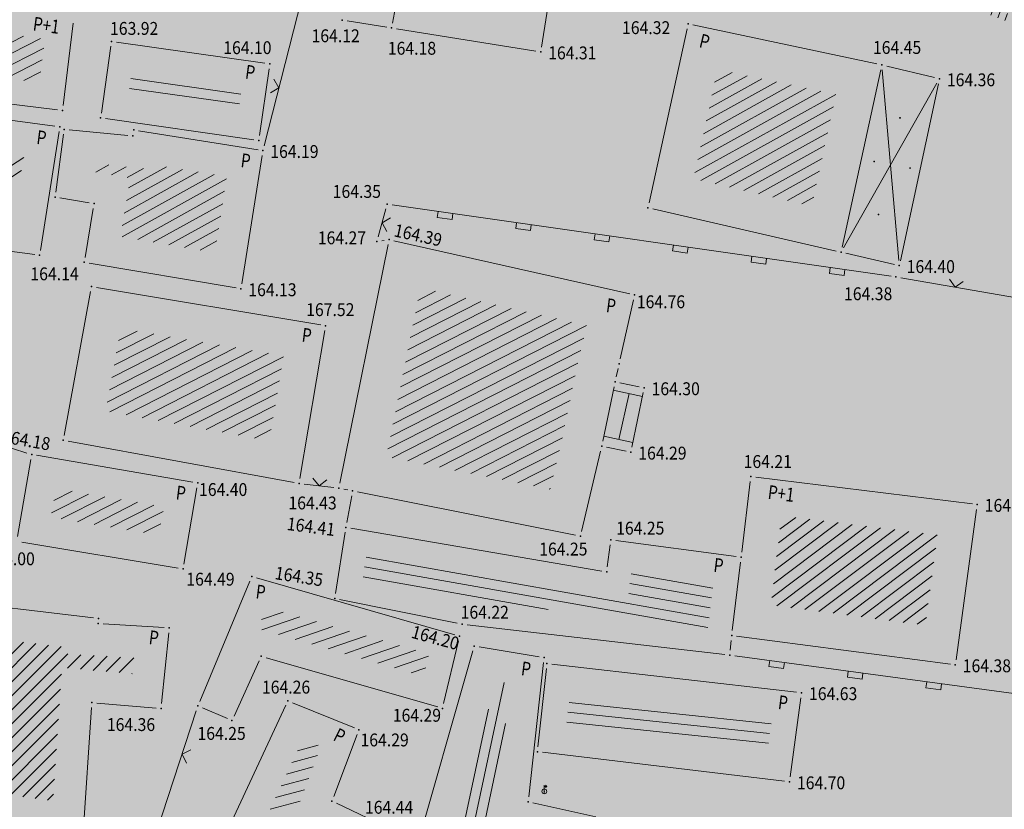
# Model space of a CAD drawing. Units: metres. Extents: x 7527347 to 7527980, y 4824981 to 4825575.
# Drawn here: x 7527643 to 7527692, y 4825154 to 4825194 of the extents above; entities that cross this region are included whole.
import ezdxf

# ---------------------------------------------------------------- set-up
doc = ezdxf.new("R2010")
doc.units = ezdxf.units.M
doc.header["$LTSCALE"] = 0.5
doc.header["$PDSIZE"] = 0.03
for name, color, linetype, lineweight in [('104_Objekti_granice', 1, 'Continuous', 13), ('106_Objekti_srafure', 1, 'Continuous', 13), ('107_Detalj_linije', 1, 'Continuous', 13), ('108_Topografski_znaci', 1, 'Continuous', 13), ('121_Detaljne_kote', 32, 'Continuous', 13), ('124_Geo_tekst', 7, 'Continuous', 13)]:
    doc.layers.add(name, color=color, linetype=linetype, lineweight=lineweight)
for name, color, linetype in [('120_Detaljne_tacke', 7, 'Continuous'), ('130_Detaljne_konstruisane_tacke', 7, 'Continuous'), ('N_porodično_stanovanje_šrafura', 51, 'Continuous')]:
    doc.layers.add(name, color=color, linetype=linetype)
doc.styles.add('kote', font='geodet__.shx')
doc.styles.add('style2', font='txt', dxfattribs={"width": 0.8})

# ---------------------------------------------------------------- blocks, each defined once
blk = doc.blocks.new('L5')
at = {"linetype": 'Continuous'}
for p, q in [((-0.1875, 0.15), (0.1875, 0.15)), ((-0.1875, 0), (-0.1875, 0.15)), ((0.1875, 0.15), (0.1875, 0))]:
    blk.add_line(p, q, dxfattribs=at)
blk = doc.blocks.new('L12')
at = {"linetype": 'Continuous'}
for p, q in [((-0.175, 0.175), (0, 0)), ((0, 0), (0.175, 0.175))]:
    blk.add_line(p, q, dxfattribs=at)
blk = doc.blocks.new('L18')
at = {"linetype": 'Continuous'}
for p, q in [((-0.9375, 0.1875), (-0.9375, 0)), ((-0.75, 0), (-0.75, 0.1875)), ((-0.5625, 0.1875), (-0.5625, 0)), ((-0.1875, 0.15), (0.1875, 0.15)), ((-0.1875, 0), (-0.1875, 0.15)), ((0.1875, 0.15), (0.1875, 0)), ((0.5625, 0.1875), (0.5625, 0)), ((0.75, 0), (0.75, 0.1875)), ((0.9375, 0.1875), (0.9375, 0))]:
    blk.add_line(p, q, dxfattribs=at)
blk = doc.blocks.new('T1')
at = {"linetype": 'Continuous'}
blk.add_point((0, 0), dxfattribs=at)
blk.add_attdef('OZN-TAC', (0, 0), '', height=1)
blk = doc.blocks.new('T456')
at = {"linetype": 'Continuous'}
for p, q in [((0, -0.25), (0, 0.625)), ((0, 0.5), (0.25, 0.5)), ((0.25, 0.5), (0.125, 0.625)), ((0.25, 0.5), (0.125, 0.375))]:
    blk.add_line(p, q, dxfattribs=at)
blk.add_circle((0, 0), 0.25, dxfattribs=at)
blk.add_point((0, 0), dxfattribs=at)
blk.add_attdef('OZN-TAC', (0, 0), '', height=1)

msp = doc.modelspace()

# ---------------------------------------------------------------- hatches: boundary and pattern name
at = {"layer": 'N_porodično_stanovanje_šrafura'}
h = msp.add_hatch(color=256, dxfattribs=at)
h.dxf.hatch_style = 1
h.paths.add_polyline_path([(7527543.369, 4825252.113), (7527543.291, 4825255.649), (7527543.251, 4825269.641), (7527543.187, 4825271.789), (7527543.008, 4825273.929), (7527542.715, 4825276.057), (7527542.308, 4825278.166), (7527541.787, 4825280.251), (7527541.156, 4825282.304), (7527540.416, 4825284.32), (7527539.568, 4825286.294), (7527538.616, 4825288.22), (7527537.293, 4825290.521), (7527535.826, 4825292.732), (7527534.425, 4825294.585), (7527532.92, 4825296.353), (7527531.313, 4825298.031), (7527529.612, 4825299.612), (7527527.89, 4825301.092), (7527525.949, 4825302.465), (7527524.082, 4825303.745), (7527520.591, 4825306.133), (7527518.825, 4825306.945), (7527516.772, 4825307.239), (7527514.106, 4825306.864), (7527512.653, 4825305.869), (7527511.208, 4825304.408), (7527503.54, 4825293.841), (7527491.032, 4825276.603), (7527489.653, 4825274.485), (7527488.495, 4825272.238), (7527487.569, 4825269.886), (7527486.886, 4825267.452), (7527486.452, 4825264.962), (7527486.272, 4825262.441), (7527486.347, 4825259.914), (7527486.496, 4825258.781), (7527487.443, 4825256.971), (7527489.273, 4825253.473), (7527494.908, 4825242.698), (7527496.331, 4825239.977), (7527498.731, 4825235.388), (7527500.722, 4825231.333), (7527502.506, 4825227.181), (7527504.076, 4825222.945), (7527505.429, 4825218.634), (7527510.544, 4825200.765), (7527511.912, 4825195.984), (7527515.659, 4825182.895), (7527516.745, 4825181.658), (7527518.078, 4825180.691), (7527519.592, 4825180.044), (7527521.212, 4825179.747), (7527522.857, 4825179.815), (7527524.446, 4825180.246), (7527531.341, 4825182.969), (7527531.942, 4825181.486), (7527540.57, 4825160.165), (7527516.653, 4825150.719), (7527517.37, 4825145.41), (7527518.31, 4825137.46), (7527520.92, 4825138.48), (7527535.971, 4825101.03), (7527525.021, 4825096.77), (7527526.681, 4825087.78), (7527529.891, 4825073.84), (7527533.921, 4825061.58), (7527577.341, 4825058.43), (7527578.82, 4825067.27), (7527618.51, 4825063.9), (7527625.021, 4825064.05), (7527658.95, 4825061.81), (7527660.021, 4825069.72), (7527673.81, 4825068.68), (7527674.337, 4825070.475), (7527672.837, 4825071.646), (7527671.125, 4825072.076), (7527655.87, 4825072.203), (7527652.903, 4825072.229), (7527644.648, 4825072.299), (7527640.305, 4825072.336), (7527634.441, 4825072.387), (7527631.94, 4825072.624), (7527629.486, 4825073.085), (7527627.119, 4825073.914), (7527624.881, 4825075.046), (7527622.811, 4825076.462), (7527620.945, 4825078.137), (7527619.313, 4825080.041), (7527617.946, 4825082.143), (7527616.804, 4825084.179), (7527614.977, 4825086.334), (7527612.475, 4825087.647), (7527609.681, 4825087.929), (7527606.983, 4825087.149), (7527604.562, 4825086.032), (7527602.046, 4825085.144), (7527599.46, 4825084.494), (7527596.824, 4825084.087), (7527594.162, 4825083.926), (7527591.571, 4825084.004), (7527588.85, 4825084.347), (7527586.246, 4825084.926), (7527583.583, 4825085.791), (7527581.256, 4825086.794), (7527579.78, 4825087.63), (7527576.547, 4825089.664), (7527574.421, 4825091.424), (7527572.474, 4825093.38), (7527570.067, 4825096.436), (7527568.97, 4825098.173), (7527567.877, 4825100.237), (7527566.807, 4825102.782), (7527565.986, 4825105.417), (7527565.422, 4825108.119), (7527557.777, 4825156.158), (7527557.037, 4825160.877), (7527554.485, 4825176.934), (7527549.279, 4825209.69), (7527544.637, 4825238.894), (7527544.058, 4825243.06), (7527543.773, 4825245.907), (7527536.886, 4825243.54), (7527534.936, 4825249.215)])
h.paths.add_polyline_path([(7527634.435, 4825347.505), (7527622.522, 4825353.021), (7527621.312, 4825350.98), (7527619.862, 4825348.34), (7527618.604, 4825345.859), (7527617.378, 4825343.235), (7527616.238, 4825340.572), (7527615.186, 4825337.873), (7527614.223, 4825335.141), (7527613.35, 4825332.379), (7527612.569, 4825329.59), (7527611.878, 4825326.776), (7527611.281, 4825323.942), (7527610.832, 4825321.081), (7527610.192, 4825316.75), (7527610.049, 4825315.343), (7527609.827, 4825312.454), (7527609.7, 4825309.56), (7527609.668, 4825306.664), (7527609.65, 4825304.31), (7527609.888, 4825300.875), (7527610.14, 4825297.99), (7527610.73, 4825292.307), (7527610.825, 4825291.402), (7527614.271, 4825258.228), (7527614.344, 4825257.531), (7527614.85, 4825252.658), (7527615.064, 4825250.113), (7527615.112, 4825248.075), (7527615, 4825245.322), (7527614.587, 4825241.984), (7527613.873, 4825238.697), (7527613.555, 4825237.498), (7527611.748, 4825230.683), (7527610.933, 4825227.299), (7527610.621, 4825225.189), (7527610.497, 4825223.686), (7527610.477, 4825220.928), (7527610.518, 4825220.177), (7527610.645, 4825218.802), (7527610.77, 4825217.9), (7527611.457, 4825214.616), (7527611.834, 4825213.351), (7527612.015, 4825212.818), (7527617.763, 4825196.652), (7527618.534, 4825194.481), (7527619.453, 4825191.454), (7527620.149, 4825188.141), (7527620.479, 4825185.543), (7527620.612, 4825183.386), (7527620.573, 4825178.904), (7527619.918, 4825146.341), (7527619.701, 4825141.35), (7527619.338, 4825137.153), (7527618.954, 4825133.762), (7527616.619, 4825113.253), (7527616.463, 4825108.827), (7527616.996, 4825104.431), (7527618.21, 4825100.17), (7527620.066, 4825096.149), (7527625.534, 4825086.399), (7527627.158, 4825084.227), (7527628.968, 4825082.746), (7527630.956, 4825081.747), (7527632.888, 4825081.229), (7527634.875, 4825081.083), (7527644.636, 4825081), (7527667.845, 4825080.799), (7527669.346, 4825080.788), (7527676.071, 4825080.73), (7527677.586, 4825080.986), (7527679.93, 4825088.52), (7527693.95, 4825136.03), (7527707.078, 4825180.137), (7527707.72, 4825182.25), (7527715.04, 4825206.56), (7527645.24, 4825223.92), (7527652.2, 4825249.12), (7527653.97, 4825255.32), (7527655.64, 4825261.17), (7527655.97, 4825262.3), (7527657.13, 4825266.36), (7527666.06, 4825297.59), (7527667.85, 4825303.97), (7527669.17, 4825308.62), (7527669.91, 4825311.28), (7527671.063, 4825315.359), (7527672.18, 4825319.31), (7527673.6, 4825324.3), (7527676.37, 4825334.09), (7527677.6, 4825338.41), (7527683.1, 4825357.81), (7527686.67, 4825369.21), (7527690.08, 4825378.75), (7527691.5, 4825382.73), (7527698.8, 4825403.17), (7527699.48, 4825405.06), (7527700.36, 4825407.44), (7527704.1, 4825417.5), (7527707.3, 4825426.12), (7527711.56, 4825437.59), (7527725.88, 4825473.66), (7527727.61, 4825476.8), (7527728.185, 4825477.956), (7527726.803, 4825479.501), (7527717.77, 4825486.853), (7527711.136, 4825492.807), (7527703.743, 4825499.271), (7527694.454, 4825507.568), (7527692.35, 4825506.399), (7527691.219, 4825504.466), (7527690.415, 4825501.58), (7527688.716, 4825495.487), (7527686.347, 4825487.006), (7527681.657, 4825471.401), (7527676.901, 4825455.571), (7527675.795, 4825452.214), (7527674.514, 4825448.92), (7527654.352, 4825400.863), (7527652.932, 4825397.668), (7527651.373, 4825394.654), (7527649.771, 4825391.951), (7527648.023, 4825389.339), (7527630.734, 4825364.989), (7527641.32, 4825359.66), (7527641.48, 4825359.99), (7527648.605, 4825356.58), (7527646.04, 4825351.16), (7527645.31, 4825351.492), (7527639.954, 4825339.271), (7527639.21, 4825339.605), (7527634.43, 4825341.77), (7527634.535, 4825342), (7527636.582, 4825346.537)])
h.paths.add_polyline_path([(7527571.852, 4825296.01), (7527571.852, 4825302.01), (7527585.583, 4825302.01), (7527585.583, 4825296.01)])
h.paths.add_polyline_path([(7527685.538, 4825520.044), (7527683.608, 4825521.861), (7527683.084, 4825522.354), (7527681.118, 4825524.204), (7527677.97, 4825525.72), (7527677.97, 4825525.72), (7527676.479, 4825526.177), (7527674.91, 4825526.38), (7527673.35, 4825526.3), (7527671.82, 4825525.95), (7527670.37, 4825525.34), (7527669.13, 4825524.55), (7527666.97, 4825521.02), (7527661.423, 4825511.772), (7527657.31, 4825504.92), (7527649.943, 4825492.632), (7527647.813, 4825489.092), (7527643.75, 4825482.33), (7527634.76, 4825470.8), (7527630.38, 4825467.28), (7527623.78, 4825463.46), (7527622.85, 4825462.84), (7527618.013, 4825460.34), (7527589.993, 4825445.659), (7527589.473, 4825444.624), (7527589.131, 4825443.516), (7527588.976, 4825442.367), (7527589.013, 4825441.209), (7527589.241, 4825440.072), (7527589.653, 4825438.989), (7527590.318, 4825437.877), (7527591.342, 4825436.395), (7527592.484, 4825434.282), (7527593.389, 4825432.057), (7527593.882, 4825430.325), (7527594.083, 4825429.142), (7527594.437, 4825427.58), (7527594.555, 4825425.582), (7527594.489, 4825422.702), (7527594.089, 4825420.212), (7527593.453, 4825417.896), (7527592.568, 4825415.663), (7527591.726, 4825414.071), (7527590.903, 4825412.702), (7527566.62, 4825376.41), (7527561.82, 4825369.47), (7527555.51, 4825360.33), (7527553.006, 4825356.704), (7527550.441, 4825358.475), (7527524.174, 4825322.277), (7527523.129, 4825318.815), (7527523.245, 4825317.322), (7527523.84, 4825315.538), (7527525.181, 4825313.675), (7527526.603, 4825312.564), (7527532.074, 4825308.815), (7527534.532, 4825306.854), (7527536.299, 4825305.298), (7527537.99, 4825303.658), (7527539.599, 4825301.939), (7527541.123, 4825300.144), (7527542.559, 4825298.278), (7527543.903, 4825296.344), (7527545.152, 4825294.348), (7527546.303, 4825292.294), (7527547.353, 4825290.186), (7527548.3, 4825288.03), (7527549.142, 4825285.831), (7527549.876, 4825283.593), (7527550.502, 4825281.323), (7527551.016, 4825279.025), (7527551.42, 4825276.705), (7527551.71, 4825274.368), (7527551.888, 4825272.02), (7527551.951, 4825269.666), (7527551.99, 4825255.674), (7527552.076, 4825251.805), (7527552.312, 4825247.943), (7527552.586, 4825245.054), (7527552.984, 4825241.892), (7527554.16, 4825234.408), (7527565.776, 4825161.317), (7527566.486, 4825156.851), (7527574.014, 4825109.485), (7527574.533, 4825107.138), (7527575.331, 4825104.87), (7527576.394, 4825102.714), (7527577.774, 4825100.613), (7527578.914, 4825099.23), (7527580.373, 4825097.771), (7527582.047, 4825096.417), (7527585.048, 4825094.624), (7527587.749, 4825093.551), (7527590.557, 4825092.883), (7527595.738, 4825092.722), (7527601.066, 4825094.004), (7527604.644, 4825095.794), (7527606.435, 4825097.2), (7527607.714, 4825099.084), (7527608.359, 4825101.268), (7527608.232, 4825103.544), (7527607.936, 4825106.201), (7527607.755, 4825108.879), (7527607.768, 4825111.562), (7527607.975, 4825114.237), (7527609.291, 4825125.797), (7527609.956, 4825131.636), (7527610.351, 4825135.107), (7527610.727, 4825138.457), (7527610.973, 4825141.257), (7527611.056, 4825142.481), (7527611.189, 4825145.334), (7527611.386, 4825154.836), (7527611.467, 4825158.877), (7527611.788, 4825174.849), (7527611.848, 4825177.859), (7527611.924, 4825181.622), (7527611.891, 4825183.665), (7527611.731, 4825185.537), (7527611.425, 4825187.517), (7527610.926, 4825189.672), (7527610.286, 4825191.71), (7527604.6, 4825207.694), (7527603.4, 4825211.066), (7527602.66, 4825213.946), (7527602.236, 4825216.135), (7527601.943, 4825218.345), (7527601.785, 4825220.569), (7527601.76, 4825222.799), (7527601.868, 4825225.025), (7527602.111, 4825227.242), (7527602.486, 4825229.439), (7527602.993, 4825231.611), (7527605.464, 4825240.927), (7527606.01, 4825243.443), (7527606.347, 4825246.28), (7527606.41, 4825248.572), (7527606.275, 4825251), (7527603.442, 4825278.517), (7527603.138, 4825281.193), (7527603.073, 4825281.819), (7527602.331, 4825288.968), (7527602.209, 4825290.139), (7527601.977, 4825292.366), (7527601.667, 4825295.354), (7527601.487, 4825297.091), (7527601.229, 4825299.996), (7527601.073, 4825302.415), (7527600.981, 4825305.433), (7527600.98, 4825308.74), (7527601.072, 4825311.655), (7527601.252, 4825314.566), (7527601.519, 4825317.47), (7527601.874, 4825320.366), (7527602.315, 4825323.249), (7527602.842, 4825326.117), (7527603.455, 4825328.969), (7527604.154, 4825331.8), (7527605.013, 4825334.864), (7527605.972, 4825337.898), (7527607.029, 4825340.899), (7527608.185, 4825343.863), (7527609.437, 4825346.789), (7527610.784, 4825349.671), (7527612.225, 4825352.508), (7527613.758, 4825355.296), (7527615.381, 4825358.033), (7527617.093, 4825360.714), (7527618.893, 4825363.339), (7527630.339, 4825379.46), (7527633.125, 4825383.385), (7527640.786, 4825394.175), (7527642.411, 4825396.589), (7527643.768, 4825398.881), (7527644.998, 4825401.244), (7527646.049, 4825403.559), (7527646.844, 4825405.456), (7527666.492, 4825452.286), (7527667.776, 4825455.632), (7527668.99, 4825459.476), (7527678.057, 4825489.65), (7527682.348, 4825505.042), (7527682.973, 4825507.284), (7527684.139, 4825509.682), (7527685.222, 4825511.361), (7527686.527, 4825512.928), (7527687.166, 4825513.794), (7527687.582, 4825514.786), (7527685.889, 4825516.744)])

# ---------------------------------------------------------------- linework, layer by layer
at = {"layer": '104_Objekti_granice', "linetype": 'Continuous'}
for p, q in [((7527688.795, 4825191), (7527686.375, 4825191.58)), ((7527687.065, 4825181.755), (7527688.985, 4825190.695)), ((7527684.315, 4825182.135), (7527686.765, 4825181.565))]:
    msp.add_line(p, q, dxfattribs=at)
for points in [[(7527668.95, 4825192.545), (7527670.1, 4825199.785)], [(7527661.975, 4825196.735), (7527661.425, 4825193.755)], [(7527645.31, 4825193.75), (7527644.79, 4825189.59)], [(7527661.135, 4825193.55), (7527659.135, 4825193.87)], [(7527676.595, 4825193.66), (7527685.885, 4825191.69)], [(7527661.625, 4825193.47), (7527668.665, 4825192.34)], [(7527674.375, 4825184.675), (7527676.295, 4825193.465)], [(7527647.205, 4825192.585), (7527646.725, 4825189.215)], [(7527654.98, 4825191.725), (7527647.49, 4825192.795)], [(7527644.51, 4825189.37), (7527630.1, 4825191.15)], [(7527654.715, 4825188.075), (7527655.195, 4825191.445)], [(7527686.075, 4825191.395), (7527684.125, 4825182.435)], [(7527635.97, 4825189.685), (7527644.38, 4825188.555)], [(7527646.94, 4825188.935), (7527654.43, 4825187.865)], [(7527644.59, 4825188.275), (7527643.65, 4825182.275)], [(7527644.815, 4825188.14), (7527644.425, 4825185.22)], [(7527648.06, 4825188.085), (7527645.1, 4825188.365)], [(7527654.635, 4825187.36), (7527648.605, 4825188.32)], [(7527653.81, 4825180.585), (7527654.84, 4825187.075)], [(7527644.635, 4825184.93), (7527646.115, 4825184.68)], [(7527646.32, 4825184.395), (7527645.9, 4825181.925)], [(7527683.825, 4825182.245), (7527674.565, 4825184.375)], [(7527643.36, 4825182.065), (7527634.81, 4825183.205)], [(7527673.405, 4825180.085), (7527661.495, 4825182.765)], [(7527658.77, 4825170.515), (7527661.2, 4825182.575)], [(7527646.105, 4825181.64), (7527653.525, 4825180.38)], [(7527644.845, 4825172.935), (7527646.185, 4825180.205)], [(7527657.805, 4825178.51), (7527646.475, 4825180.41)], [(7527672.925, 4825176.795), (7527673.595, 4825179.785)], [(7527656.75, 4825170.755), (7527658.01, 4825178.225)], [(7527672.715, 4825175.885), (7527672.815, 4825176.305)], [(7527672.04, 4825172.635), (7527672.61, 4825175.395)], [(7527645.045, 4825172.645), (7527656.465, 4825170.555)], [(7527642.5, 4825167.825), (7527643.17, 4825171.725)], [(7527651.345, 4825170.58), (7527643.455, 4825171.93)], [(7527670.97, 4825168.085), (7527671.93, 4825172.145)], [(7527679.77, 4825170.83), (7527690.7, 4825169.48)], [(7527651.55, 4825170.295), (7527650.89, 4825166.435)], [(7527659.165, 4825170.18), (7527658.965, 4825170.22)], [(7527679.06, 4825167.04), (7527679.49, 4825170.61)], [(7527670.665, 4825167.89), (7527659.655, 4825170.08)], [(7527690.915, 4825169.2), (7527689.875, 4825161.6)], [(7527659.315, 4825168.25), (7527671.995, 4825166.08)], [(7527658.55, 4825164.945), (7527659.03, 4825168.045)], [(7527650.605, 4825166.23), (7527642.705, 4825167.54)], [(7527672.27, 4825166.29), (7527672.42, 4825167.41)], [(7527672.7, 4825167.625), (7527678.78, 4825166.825)], [(7527678.58, 4825163.08), (7527679, 4825166.54)], [(7527664.57, 4825162.87), (7527654.56, 4825165.74)], [(7527654.225, 4825165.58), (7527651.695, 4825159.5)], [(7527646.33, 4825163.72), (7527638.39, 4825164.66)], [(7527664.695, 4825163.45), (7527658.755, 4825164.65)], [(7527649.9, 4825163.235), (7527646.81, 4825163.425)], [(7527678.2, 4825161.87), (7527665.19, 4825163.37)], [(7527649.765, 4825159.39), (7527650.125, 4825162.97)], [(7527689.59, 4825161.385), (7527678.8, 4825162.8)], [(7527664.005, 4825159.395), (7527664.755, 4825162.555)], [(7527668.835, 4825161.76), (7527665.795, 4825162.25)], [(7527678.525, 4825162.58), (7527678.475, 4825162.09)], [(7527655.04, 4825161.71), (7527663.71, 4825159.22)], [(7527662.43, 4825151.39), (7527665.48, 4825162.05)], [(7527653.425, 4825158.76), (7527654.695, 4825161.55)], [(7527668.3, 4825154.68), (7527669.05, 4825161.47)], [(7527681.83, 4825159.97), (7527669.47, 4825161.38)], [(7527669.195, 4825161.16), (7527668.765, 4825157.21)], [(7527646.5, 4825159.42), (7527649.49, 4825159.16)], [(7527652.745, 4825152.225), (7527656.035, 4825159.305)], [(7527659.5, 4825158.165), (7527656.37, 4825159.435)], [(7527681.505, 4825155.69), (7527682.045, 4825159.69)], [(7527645.805, 4825152.86), (7527646.235, 4825159.19)], [(7527653.09, 4825158.63), (7527651.83, 4825159.17)], [(7527658.46, 4825154.705), (7527659.64, 4825157.835)], [(7527668.99, 4825156.93), (7527681.22, 4825155.47)], [(7527661.345, 4825153.05), (7527658.595, 4825154.36)], [(7527671.695, 4825153.665), (7527668.515, 4825154.375)]]:
    msp.add_lwpolyline(points, dxfattribs=at)
at = {"layer": '106_Objekti_srafure', "linetype": 'Continuous'}
for p, q in [((7527639.26, 4825191.293), (7527642.794, 4825193.094)), ((7527640.148, 4825191.185), (7527643.66, 4825192.975)), ((7527641.036, 4825191.077), (7527643.819, 4825192.495)), ((7527641.929, 4825190.968), (7527643.744, 4825191.895)), ((7527642.817, 4825190.859), (7527643.668, 4825191.295)), ((7527677.545, 4825190.115), (7527679.325, 4825191.1)), ((7527677.69, 4825190.77), (7527678.575, 4825191.26)), ((7527686.99, 4825181.76), (7527686.15, 4825191.39)), ((7527648.21, 4825190.95), (7527653.775, 4825190.165)), ((7527677.12, 4825188.165), (7527681.56, 4825190.63)), ((7527677.26, 4825188.815), (7527680.815, 4825190.785)), ((7527677.405, 4825189.465), (7527680.07, 4825190.945)), ((7527688.915, 4825190.725), (7527684.195, 4825182.405)), ((7527648.14, 4825190.455), (7527653.705, 4825189.67)), ((7527676.69, 4825186.215), (7527683.8, 4825190.155)), ((7527676.835, 4825186.865), (7527683.055, 4825190.315)), ((7527676.975, 4825187.515), (7527682.31, 4825190.47)), ((7527676.985, 4825185.805), (7527683.685, 4825189.52)), ((7527677.71, 4825185.635), (7527683.545, 4825188.87)), ((7527678.44, 4825185.47), (7527683.405, 4825188.22)), ((7527679.17, 4825185.3), (7527683.26, 4825187.57)), ((7527638.645, 4825184.27), (7527642.805, 4825186.97)), ((7527646.445, 4825186.23), (7527647.095, 4825186.59)), ((7527679.9, 4825185.135), (7527683.12, 4825186.92)), ((7527639.41, 4825184.17), (7527642.7, 4825186.305)), ((7527647.235, 4825186.095), (7527647.975, 4825186.505)), ((7527647.775, 4825183.535), (7527652.42, 4825186.11)), ((7527647.885, 4825184.165), (7527651.62, 4825186.24)), ((7527647.99, 4825184.8), (7527650.82, 4825186.365)), ((7527648.03, 4825185.965), (7527648.855, 4825186.42)), ((7527648.095, 4825185.43), (7527650.02, 4825186.495)), ((7527680.63, 4825184.965), (7527682.98, 4825186.27)), ((7527647.77, 4825182.96), (7527653.05, 4825185.89)), ((7527681.36, 4825184.8), (7527682.835, 4825185.62)), ((7527648.56, 4825182.825), (7527652.95, 4825185.26)), ((7527649.345, 4825182.69), (7527652.855, 4825184.635)), ((7527682.085, 4825184.63), (7527682.695, 4825184.97)), ((7527650.135, 4825182.56), (7527652.755, 4825184.01)), ((7527650.925, 4825182.425), (7527652.655, 4825183.38)), ((7527651.715, 4825182.29), (7527652.555, 4825182.755)), ((7527662.705, 4825179.755), (7527663.595, 4825180.21)), ((7527662.325, 4825177.88), (7527665.885, 4825179.695)), ((7527662.455, 4825178.505), (7527665.125, 4825179.865)), ((7527662.58, 4825179.13), (7527664.36, 4825180.035)), ((7527661.95, 4825176.005), (7527668.18, 4825179.18)), ((7527662.075, 4825176.63), (7527667.415, 4825179.35)), ((7527662.2, 4825177.255), (7527666.65, 4825179.52)), ((7527661.57, 4825174.125), (7527670.47, 4825178.66)), ((7527661.695, 4825174.75), (7527669.705, 4825178.835)), ((7527661.825, 4825175.38), (7527668.945, 4825179.005)), ((7527647.595, 4825177.72), (7527648.54, 4825178.2)), ((7527661.445, 4825173.5), (7527671.22, 4825178.485)), ((7527647.14, 4825175.24), (7527651.855, 4825177.645)), ((7527647.255, 4825175.86), (7527651.025, 4825177.78)), ((7527647.37, 4825176.48), (7527650.195, 4825177.92)), ((7527647.48, 4825177.1), (7527649.37, 4825178.06)), ((7527661.32, 4825172.875), (7527671.08, 4825177.85)), ((7527647.025, 4825174.62), (7527652.685, 4825177.505)), ((7527647.155, 4825174.13), (7527653.51, 4825177.365)), ((7527647.97, 4825173.98), (7527654.34, 4825177.225)), ((7527661.19, 4825172.25), (7527670.935, 4825177.215)), ((7527648.78, 4825173.83), (7527655.17, 4825177.09)), ((7527649.59, 4825173.685), (7527655.925, 4825176.91)), ((7527650.4, 4825173.535), (7527655.82, 4825176.295)), ((7527661.415, 4825171.805), (7527670.79, 4825176.58)), ((7527651.21, 4825173.385), (7527655.715, 4825175.685)), ((7527662.205, 4825171.645), (7527670.65, 4825175.945)), ((7527663, 4825171.49), (7527670.52, 4825175.32)), ((7527674.039, 4825174.895), (7527672.573, 4825175.216)), ((7527652.02, 4825173.24), (7527655.615, 4825175.07)), ((7527663.79, 4825171.33), (7527670.39, 4825174.69)), ((7527672.845, 4825172.721), (7527673.37, 4825175.045)), ((7527652.83, 4825173.09), (7527655.51, 4825174.455)), ((7527653.64, 4825172.94), (7527655.405, 4825173.84)), ((7527664.58, 4825171.17), (7527670.26, 4825174.065)), ((7527654.45, 4825172.795), (7527655.305, 4825173.23)), ((7527665.375, 4825171.015), (7527670.13, 4825173.44)), ((7527666.165, 4825170.855), (7527670, 4825172.81)), ((7527673.558, 4825172.569), (7527672.093, 4825172.89)), ((7527666.96, 4825170.7), (7527669.85, 4825172.175)), ((7527667.75, 4825170.54), (7527669.7, 4825171.535)), ((7527668.54, 4825170.385), (7527669.545, 4825170.895)), ((7527669.335, 4825170.225), (7527669.395, 4825170.26)), ((7527644.215, 4825169.03), (7527646.075, 4825169.975)), ((7527644.32, 4825169.645), (7527645.25, 4825170.115)), ((7527644.695, 4825168.715), (7527646.9, 4825169.835)), ((7527645.525, 4825168.575), (7527647.725, 4825169.695)), ((7527646.36, 4825168.44), (7527648.55, 4825169.555)), ((7527647.19, 4825168.3), (7527649.375, 4825169.415)), ((7527648.02, 4825168.165), (7527649.84, 4825169.09)), ((7527680.905, 4825167.505), (7527682.495, 4825168.705)), ((7527680.985, 4825168.195), (7527681.785, 4825168.795)), ((7527648.85, 4825168.025), (7527649.735, 4825168.475)), ((7527680.57, 4825164.75), (7527685.35, 4825168.355)), ((7527680.655, 4825165.44), (7527684.64, 4825168.44)), ((7527680.735, 4825166.125), (7527683.925, 4825168.53)), ((7527680.82, 4825166.815), (7527683.21, 4825168.615)), ((7527680.83, 4825164.32), (7527686.065, 4825168.265)), ((7527681.54, 4825164.225), (7527686.78, 4825168.175)), ((7527682.245, 4825164.135), (7527687.495, 4825168.09)), ((7527682.955, 4825164.04), (7527688.21, 4825168)), ((7527683.665, 4825163.95), (7527688.92, 4825167.915)), ((7527684.37, 4825163.855), (7527688.855, 4825167.235)), ((7527660.09, 4825166.785), (7527677.41, 4825163.73)), ((7527660.015, 4825166.29), (7527677.35, 4825163.235)), ((7527685.08, 4825163.765), (7527688.76, 4825166.54)), ((7527659.94, 4825165.795), (7527669.285, 4825164.15)), ((7527673.48, 4825165.945), (7527677.59, 4825165.225)), ((7527685.785, 4825163.67), (7527688.665, 4825165.84)), ((7527673.415, 4825165.45), (7527677.53, 4825164.725)), ((7527673.35, 4825164.955), (7527677.47, 4825164.23)), ((7527686.495, 4825163.58), (7527688.57, 4825165.14)), ((7527687.2, 4825163.485), (7527688.475, 4825164.445)), ((7527654.815, 4825163.635), (7527655.905, 4825164.01)), ((7527654.835, 4825163.115), (7527656.745, 4825163.77)), ((7527687.91, 4825163.395), (7527688.38, 4825163.745)), ((7527655.67, 4825162.875), (7527657.585, 4825163.53)), ((7527656.505, 4825162.63), (7527658.42, 4825163.29)), ((7527657.345, 4825162.39), (7527659.26, 4825163.05)), ((7527658.18, 4825162.15), (7527660.095, 4825162.81)), ((7527639.16, 4825156.74), (7527644.69, 4825162.275)), ((7527639.22, 4825157.51), (7527644.06, 4825162.35)), ((7527639.28, 4825158.275), (7527643.425, 4825162.425)), ((7527639.335, 4825159.04), (7527642.795, 4825162.5)), ((7527659.02, 4825161.91), (7527660.935, 4825162.57)), ((7527659.855, 4825161.67), (7527661.77, 4825162.33)), ((7527639.1, 4825155.975), (7527645.025, 4825161.9)), ((7527645.015, 4825161.18), (7527645.695, 4825161.86)), ((7527645.665, 4825161.125), (7527646.36, 4825161.82)), ((7527646.315, 4825161.07), (7527647.025, 4825161.78)), ((7527646.965, 4825161.015), (7527647.69, 4825161.74)), ((7527660.69, 4825161.43), (7527662.61, 4825162.09)), ((7527661.53, 4825161.19), (7527663.245, 4825161.78)), ((7527647.62, 4825160.955), (7527648.36, 4825161.7)), ((7527639.05, 4825155.215), (7527644.715, 4825160.885)), ((7527648.27, 4825160.9), (7527648.28, 4825160.915)), ((7527662.365, 4825160.95), (7527663.11, 4825161.205)), ((7527665.24, 4825151.875), (7527667.065, 4825160.46)), ((7527639.665, 4825155.13), (7527644.665, 4825160.125)), ((7527640.285, 4825155.04), (7527644.61, 4825159.365)), ((7527670.34, 4825159.45), (7527680.535, 4825158.375)), ((7527664.76, 4825152.025), (7527666.265, 4825159.105)), ((7527670.285, 4825158.95), (7527680.465, 4825157.88)), ((7527640.905, 4825154.95), (7527644.56, 4825158.61)), ((7527665.72, 4825151.72), (7527667.135, 4825158.39)), ((7527670.23, 4825158.455), (7527680.4, 4825157.385)), ((7527641.525, 4825154.865), (7527644.51, 4825157.85)), ((7527656.625, 4825157.01), (7527657.665, 4825157.29)), ((7527642.145, 4825154.775), (7527644.46, 4825157.09)), ((7527656.35, 4825156.42), (7527657.635, 4825156.765)), ((7527642.76, 4825154.685), (7527644.41, 4825156.335)), ((7527656.075, 4825155.83), (7527657.415, 4825156.19)), ((7527643.38, 4825154.6), (7527644.355, 4825155.575)), ((7527655.8, 4825155.235), (7527657.2, 4825155.61)), ((7527644, 4825154.51), (7527644.305, 4825154.815)), ((7527655.525, 4825154.645), (7527656.98, 4825155.035)), ((7527655.25, 4825154.055), (7527656.765, 4825154.46))]:
    msp.add_line(p, q, dxfattribs=at)
at = {"layer": '106_Objekti_srafure'}
for centre in [(7527687.046, 4825188.97), (7527685.743, 4825186.764), (7527687.552, 4825186.438), (7527685.96, 4825184.087)]:
    msp.add_circle(centre, 0.02, dxfattribs=at)
at = {"layer": '107_Detalj_linije', "linetype": 'Continuous'}
for p, q in [((7527657.42, 4825197.3), (7527654.94, 4825187.56)), ((7527660.705, 4825182.97), (7527661.095, 4825184.37)), ((7527661.405, 4825184.575), (7527686.595, 4825180.975)), ((7527661.005, 4825182.785), (7527660.885, 4825182.765)), ((7527704.405, 4825177.885), (7527687.085, 4825180.895)), ((7527673.885, 4825175.39), (7527672.905, 4825175.59)), ((7527673.51, 4825172.335), (7527674.08, 4825175.095)), ((7527642.97, 4825172.045), (7527635.17, 4825174.535)), ((7527672.235, 4825172.34), (7527673.215, 4825172.14)), ((7527658.47, 4825170.3), (7527656.96, 4825170.48)), ((7527659.115, 4825168.535), (7527659.365, 4825169.885)), ((7527678.7, 4825161.805), (7527698.84, 4825159.075)), ((7527647.59, 4825147.03), (7527651.52, 4825159.03))]:
    msp.add_line(p, q, dxfattribs=at)
at = {"layer": '130_Detaljne_konstruisane_tacke', "linetype": 'Continuous'}
for p in [(7527644.76, 4825189.34), (7527646.69, 4825188.97), (7527644.85, 4825188.39), (7527648.31, 4825188.06), (7527648.36, 4825188.36), (7527654.68, 4825187.83), (7527644.39, 4825184.97), (7527646.36, 4825184.64), (7527674.32, 4825184.43), (7527684.07, 4825182.19), (7527673.65, 4825180.03), (7527672.66, 4825175.64), (7527671.99, 4825172.39), (7527659.41, 4825170.13), (7527679.03, 4825166.79), (7527650.85, 4825166.19), (7527672.24, 4825166.04), (7527646.56, 4825163.44), (7527646.58, 4825163.69), (7527650.15, 4825163.22), (7527646.25, 4825159.44)]:
    msp.add_point(p, dxfattribs=at)

# ---------------------------------------------------------------- block references
at = {"layer": '108_Topografski_znaci'}
for name, p, xscale, yscale, zscale, rotation in [('L18', (7527693.522, 4825193.853), 1.999999999995, 1.999999999995, 1.999999999995, 159.6496438813047), ('L12', (7527655.687, 4825190.492), 2, 2, 2, 75.71488646710834), ('L5', (7527664.101, 4825184.19), 2, 2, 2, 171.8667133085047), ('L12', (7527660.9, 4825183.67), 2, 2, 2, 254.4336822530508), ('L5', (7527668.06, 4825183.624), 2, 2, 2, 171.8667133085047), ('L5', (7527672.02, 4825183.058), 2, 2, 2, 171.8667133085047), ('L5', (7527675.98, 4825182.492), 2, 2, 2, 171.8667133085047), ('L5', (7527679.94, 4825181.926), 2, 2, 2, 171.8667133085047), ('L5', (7527683.899, 4825181.36), 2, 2, 2, 171.8667133085047), ('L12', (7527689.834, 4825180.417), 2, 2, 2, 350.1411735369932), ('L12', (7527657.715, 4825170.39), 2, 2, 2, 353.2021175451034), ('L5', (7527680.842, 4825161.515), 2, 2, 2, 172.2805416023749), ('L5', (7527684.806, 4825160.977), 2, 2, 2, 172.2805416023749), ('L5', (7527688.77, 4825160.44), 2, 2, 2, 172.2805416023749), ('L12', (7527650.8, 4825156.831), 2, 2, 2, 251.8663785738486)]:
    msp.add_blockref(name, p, dxfattribs=dict(at, xscale=xscale, yscale=yscale, zscale=zscale, rotation=rotation))
at = {"layer": '108_Topografski_znaci', "xscale": 0.5, "yscale": 0.5, "zscale": 0.5}
msp.add_blockref('T456', (7527669.09, 4825154.96, 167.48), dxfattribs=at)
at = {"layer": '120_Detaljne_tacke'}
for p in [(7527658.89, 4825193.91, 164.12), (7527676.35, 4825193.71, 164.32), (7527661.38, 4825193.51, 164.18), (7527647.24, 4825192.83, 163.92), (7527668.91, 4825192.3, 164.31), (7527655.23, 4825191.69, 164.1), (7527686.13, 4825191.64, 164.45), (7527689.04, 4825190.94, 164.36), (7527644.63, 4825188.52, 167.25), (7527654.88, 4825187.32, 164.19), (7527661.16, 4825184.61, 164.35), (7527660.64, 4825182.73, 164.27), (7527661.25, 4825182.82, 164.39), (7527643.61, 4825182.03, 167.23), (7527645.86, 4825181.68, 164.14), (7527687.01, 4825181.51, 164.4), (7527686.84, 4825180.94, 164.38), (7527646.23, 4825180.45, 167.5), (7527653.77, 4825180.34, 164.13), (7527658.05, 4825178.47, 167.52), (7527672.87, 4825176.55, 164.76), (7527674.13, 4825175.34, 164.3), (7527644.8, 4825172.69, 167.49), (7527643.21, 4825171.97, 164.18), (7527673.46, 4825172.09, 164.29), (7527679.52, 4825170.86, 164.21), (7527651.59, 4825170.54, 164.4), (7527656.71, 4825170.51, 167.49), (7527658.72, 4825170.27, 164.43), (7527690.95, 4825169.45, 164.2), (7527659.07, 4825168.29, 164.41), (7527670.91, 4825167.84, 164.25), (7527672.45, 4825167.66, 164.25), (7527654.32, 4825165.81, 164.49), (7527658.51, 4825164.7, 164.35), (7527664.94, 4825163.4, 164.22), (7527664.81, 4825162.8, 164.2), (7527678.55, 4825162.83, 166.45), (7527665.55, 4825162.29, 167.5), (7527654.8, 4825161.78, 164.32), (7527669.08, 4825161.72, 167.49), (7527678.45, 4825161.84, 166.3), (7527669.22, 4825161.41, 166.94), (7527689.84, 4825161.35, 164.38), (7527682.08, 4825159.94, 164.63), (7527651.6, 4825159.27, 165.1), (7527656.14, 4825159.53, 164.26), (7527649.74, 4825159.14, 164.36), (7527663.95, 4825159.15, 164.29), (7527653.32, 4825158.53, 164.25), (7527659.73, 4825158.07, 164.29), (7527668.74, 4825156.96, 167.09), (7527681.47, 4825155.44, 164.7), (7527658.37, 4825154.47, 164.23), (7527668.27, 4825154.43, 167.48)]:
    msp.add_blockref('T1', p, dxfattribs=at)

# ---------------------------------------------------------------- texts
at = {"layer": '121_Detaljne_kote', "linetype": 'Continuous', "style": 'kote', "width": 0.9}
for s, p in [('163.92', (7527647.163, 4825193.161, 163.92)), ('164.32', (7527673.013, 4825193.199, 164.32)), ('164.12', (7527657.337, 4825192.79, 164.12)), ('164.10', (7527652.88, 4825192.189, 164.1)), ('164.18', (7527661.189, 4825192.159, 164.18)), ('164.31', (7527669.285, 4825191.925, 164.31)), ('164.45', (7527685.681, 4825192.198, 164.45)), ('164.36', (7527689.415, 4825190.565, 164.36)), ('164.19', (7527655.255, 4825186.945, 164.19)), ('164.35', (7527658.406, 4825184.927, 164.35)), ('164.27', (7527657.653, 4825182.587, 164.27)), ('164.40', (7527687.385, 4825181.135, 164.4)), ('164.14', (7527643.143, 4825180.768, 164.14)), ('164.13', (7527654.145, 4825179.965, 164.13)), ('164.38', (7527684.222, 4825179.762, 164.38)), ('167.52', (7527657.066, 4825178.959, 167.52)), ('164.76', (7527673.76, 4825179.357, 164.76)), ('164.30', (7527674.505, 4825174.965, 164.3)), ('164.29', (7527673.835, 4825171.715, 164.29)), ('164.21', (7527679.153, 4825171.289, 164.21)), ('164.40', (7527651.658, 4825169.876, 164.4)), ('164.43', (7527656.17, 4825169.198, 164.43)), ('164.20', (7527691.325, 4825169.075, 164.2)), ('164.25', (7527672.715, 4825167.925, 164.25)), ('164.25', (7527668.832, 4825166.869, 164.25)), ('164.00', (7527640.929, 4825166.377, 164)), ('164.49', (7527651.016, 4825165.349, 164.49)), ('164.22', (7527664.866, 4825163.679, 164.22)), ('164.38', (7527690.215, 4825160.975, 164.38)), ('164.26', (7527654.833, 4825159.898, 164.26)), ('164.63', (7527682.455, 4825159.565, 164.63)), ('164.29', (7527661.439, 4825158.476, 164.29)), ('164.36', (7527647.004, 4825158.006, 164.36)), ('164.25', (7527651.578, 4825157.559, 164.25)), ('164.29', (7527659.809, 4825157.23, 164.29)), ('164.70', (7527681.845, 4825155.065, 164.7)), ('164.44', (7527660.034, 4825153.83, 164.44))]:
    msp.add_text(s, height=0.65, dxfattribs=at).set_placement(p)
for s, rotation, p in [('164.39', 347.5424, (7527661.458, 4825182.992, 164.39)), ('164.18', 350.2119, (7527641.682, 4825172.584, 164.18)), ('164.41', 352.5916, (7527656.063, 4825168.162, 164.41)), ('164.35', 351.1339, (7527655.453, 4825165.679, 164.35)), ('164.20', 344.7833, (7527662.326, 4825162.725, 164.2))]:
    msp.add_text(s, height=0.65, rotation=rotation, dxfattribs=at).set_placement(p)
at = {"layer": '124_Geo_tekst', "linetype": 'Continuous', "style": 'style2', "width": 0.8}
for s, rotation, p in [('P+1', 352.3044, (7527643.24, 4825193.386)), ('P', 346.5334, (7527676.864, 4825192.548)), ('P', 352.3044, (7527653.956, 4825190.961)), ('P', 352.8771, (7527643.422, 4825187.656)), ('P', 352.8771, (7527653.733, 4825186.491)), ('P', 352.8374, (7527672.178, 4825179.17)), ('P', 352.8771, (7527656.815, 4825177.676)), ('P', 352.8771, (7527650.459, 4825169.711)), ('P+1', 352.8374, (7527680.345, 4825169.735)), ('P', 352.8374, (7527677.604, 4825166.056)), ('P', 352.8771, (7527654.489, 4825164.712)), ('P', 352.8771, (7527649.093, 4825162.404)), ('P', 352.8771, (7527667.887, 4825160.83)), ('P', 352.8771, (7527680.859, 4825159.124)), ('P', 333.523, (7527658.384, 4825157.566))]:
    msp.add_text(s, height=0.7, rotation=rotation, dxfattribs=at).set_placement(p)

doc.saveas('drawing.dxf')
